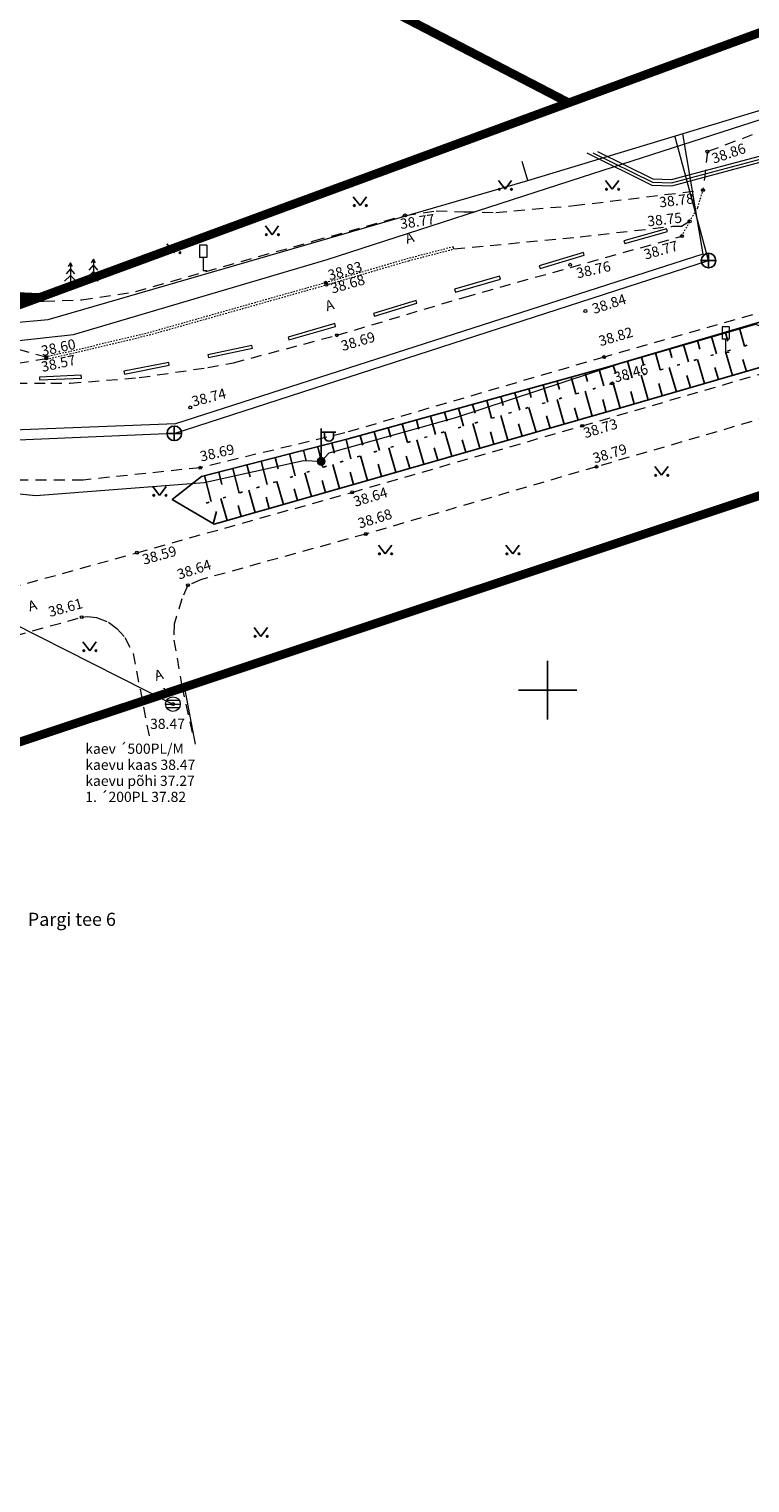
# Model space of a CAD drawing. Units: metres. Extents: x 545450 to 546039, y 6584498 to 6584916.
# Drawn here: x 545914 to 545964, y 6584596 to 6584695 of the extents above; entities that cross this region are included whole.
import ezdxf
from ezdxf.enums import TextEntityAlignment as Align

# ---------------------------------------------------------------- set-up
doc = ezdxf.new("R2010")
doc.units = ezdxf.units.M
doc.header["$MEASUREMENT"] = 0
for name, pattern in [('AAREKIVI', [0.02001, 0.01, -1e-05, 0.01]), ('ASFBET', [2.5, 1.5, -1]), ('KATASTRIPIIR', [7, 4, -1, 1, -1]), ('NOLVAALL', [1.2, 0.2, -1]), ('NOLVAKRIIPS', [0.2, 0.1, 0.1]), ('NOLVAPEAL', [0.2, 0.1, 0.1]), ('RAJATISP', [0.02, 0.01, 0.01])]:
    doc.linetypes.add(name, pattern=pattern)
for name, color, linetype in [('ABIJOONIS', 7, 'Continuous'), ('AED', 21, 'Continuous'), ('GTRASS', 200, 'Continuous'), ('HALJASTUS', 92, 'Continuous'), ('KKAEV', 30, 'Continuous'), ('KORGUS', 34, 'Continuous'), ('KPKAABEL', 6, 'Continuous'), ('KTRASS', 30, 'Continuous'), ('LIIKLUS', 7, 'Continuous'), ('MPKAABEL', 10, 'Continuous'), ('PIIR', 240, 'Continuous'), ('POST', 12, 'Continuous'), ('PUU', 3, 'Continuous'), ('RAJATIS', 7, 'Continuous'), ('RELJEEF', 13, 'Continuous'), ('SITRASS', 102, 'Continuous'), ('SKKAEV', 7, 'Continuous'), ('SKTRASS', 200, 'Continuous'), ('TEE', 7, 'Continuous'), ('TORU_NR', 7, 'Continuous'), ('VORK', 7, 'Continuous'), ('VORMISTUS', 7, 'Continuous'), ('VTRASS', 150, 'Continuous')]:
    doc.layers.add(name, color=color, linetype=linetype)
doc.styles.add('ITALIC', font='italic.shx')
doc.styles.add('romans', font='romans.shx')
doc.styles.add('Style-INTL_ISO', font='INTL_ISO.shx')
doc.styles.add('Style-INTL_ISO_ITALIC', font='INTL_ISO_ITALIC.shx')
doc.linetypes.add('-G-', pattern='A,10,-1.5,["G",romans,S=1.4,R=0,X=-0.7,Y=-0.7],-1.5,10,-3', length=26)
doc.linetypes.add('-K-', pattern='A,10,-1.5,["K",romans,S=1.4,R=0,X=-0.7,Y=-0.7],-1.5,10,-3', length=26)
doc.linetypes.add('-SK-', pattern='A,10,-1.5,["SK",romans,S=1.4,R=0,X=-1.4,Y=-0.7],-1.5,10,-3', length=26)
doc.linetypes.add('-V-', pattern='A,10,-1.5,["V",romans,S=1.4,R=0,X=-0.7,Y=-0.7],-1.5,10,-3', length=26)
doc.linetypes.add('EP_KBL', pattern='A,8,-2,[138,mkm,S=1,R=0,X=0,Y=0],1,[138,mkm,S=1,R=0,X=0,Y=0],4,[138,mkm,S=1,R=180,X=0,Y=0],1,[138,mkm,S=1,R=180,X=0,Y=0],-2', length=18)
doc.linetypes.add('MP_KBL', pattern='A,8,-2,[138,mkm.shx,S=1,R=0,X=0,Y=0],6,[138,mkm.shx,S=1,R=180,X=0,Y=0],-2', length=18)
doc.linetypes.add('SI_VKBL', pattern='A,8,-2,4,[132,mkm.shx,S=0.5,R=0,X=0,Y=0],1,[132,mkm.shx,S=0.5,R=0,X=0,Y=0],4,-2', length=21)
doc.linetypes.add('VO_AED', pattern='A,2.5,[135,mkm,S=0.6,R=0,X=0,Y=0],5,[135,mkm,S=0.6,R=180,X=0,Y=0],2.5', length=10)

# ---------------------------------------------------------------- blocks, each defined once
blk = doc.blocks.new('KUUSK1')
at = {"layer": 'PUU', "color": 94, "linetype": 'Continuous', "lineweight": 13}
for p, q in [((0, 2.2), (-0.6, 1.5)), ((0, 3), (-0.3, 2.5)), ((0.3, 2.5), (0, 3)), ((0, 3), (0, 0)), ((0.6, 1.5), (0, 2.2)), ((0, 1.3), (-0.8, 0.5)), ((0.8, 0.5), (0, 1.3)), ((0.72, 0), (0, 0))]:
    blk.add_line(p, q, dxfattribs=at)
blk = doc.blocks.new('LIIKLM')
at = {"layer": 'LIIKLUS', "linetype": 'Continuous', "lineweight": 13}
for p, q in [((-0.5, 3.5), (-0.5, 1.8)), ((0.5, 3.5), (-0.5, 3.5)), ((0.5, 3.5), (0.5, 1.8)), ((0.5, 1.8), (-0.5, 1.8)), ((0, 1.8), (0, 0)), ((0.5, 0), (0, 0))]:
    blk.add_line(p, q, dxfattribs=at)
blk = doc.blocks.new('RING02_4')
at = {"layer": 'KORGUS', "lineweight": 13}
blk.add_circle((0, 0), 0.2, dxfattribs=at)
blk = doc.blocks.new('REKAEV_1')
at = {"layer": 'SKKAEV', "linetype": 'Continuous', "lineweight": 13}
for p, q in [((0.86, 0.5), (-0.86, 0.5)), ((-1, 0), (1, 0)), ((0.86, -0.5), (-0.86, -0.5))]:
    blk.add_line(p, q, dxfattribs=at)
blk.add_circle((0, 0), 1, dxfattribs=at)
blk = doc.blocks.new('MEPOST')
at = {"color": 0, "linetype": 'Continuous'}
for radius in [0.5, 0.45, 0.4, 0.35, 0.3, 0.25, 0.2, 0.15, 0.1, 0.05]:
    blk.add_circle((0, 0), radius, dxfattribs=at)
blk = doc.blocks.new('VAPOST')
at = {"color": 0, "linetype": 'Continuous'}
for p, q in [((0, 0.5), (0, 4.5)), ((0, 4), (2, 4)), ((0.45, 3.36), (0.45, 4)), ((1.68, 3.36), (1.68, 4))]:
    blk.add_line(p, q, dxfattribs=at)
blk.add_arc((1.07, 3.36), 0.613, 180, 0, dxfattribs=at)
blk = doc.blocks.new('KAKAEV')
at = {"color": 0, "linetype": 'Continuous'}
for p, q in [((-1, 0), (1, 0)), ((0, -1), (0, 1))]:
    blk.add_line(p, q, dxfattribs=at)
blk.add_circle((0, 0), 1, dxfattribs=at)
blk = doc.blocks.new('MURU')
at = {"color": 0, "linetype": 'Continuous'}
for p, q in [((-0.93, 1.21), (0, 0)), ((0, 0), (0.89, 1.21))]:
    blk.add_line(p, q, dxfattribs=at)
for centre in [(-0.8, 0), (0.86, 0)]:
    blk.add_ellipse(centre, major_axis=(0.0778, 0.0778), ratio=1, start_param=5.497787, end_param=11.780972, dxfattribs=at)
blk = doc.blocks.new('VKORIS')
at = {"color": 0, "linetype": 'Continuous'}
for p, q in [((0, 4), (0, -4)), ((-4, 0), (4, 0))]:
    blk.add_line(p, q, dxfattribs=at)

msp = doc.modelspace()

# ---------------------------------------------------------------- linework, layer by layer
at = {"layer": 'AED', "linetype": 'VO_AED', "lineweight": 13, "ltscale": 0.5}
msp.add_lwpolyline([(545925.88, 6584646.297), (545925.127, 6584650.258), (545938.79, 6584654.81), (545955.65, 6584660.43), (545972.57, 6584666.07), (545989.5, 6584671.69), (546006.35, 6584677.29), (546023.16, 6584682.91), (546035.467, 6584687.001)], dxfattribs=at)
at = {"layer": 'GTRASS', "linetype": '-G-', "lineweight": 13, "ltscale": 0.5, "flags": 128}
msp.add_lwpolyline([(545880.657, 6584664.901), (545889.412, 6584667.276), (545903.119, 6584674.888), (545905.628, 6584674.489), (545915.797, 6584675.398), (545948.65, 6584684.926), (545975.071, 6584692.903), (545986.656, 6584695.903), (545998.367, 6584698.529), (546009.937, 6584701.738), (546021.289, 6584705.536), (546032.826, 6584708.953), (546035.467, 6584709.634)], dxfattribs=at)
at = {"layer": 'GTRASS', "linetype": '-G-', "lineweight": 13, "ltscale": 0.5}
msp.add_lwpolyline([(545948.65, 6584684.926), (545948.248, 6584686.219)], dxfattribs=at)
at = {"layer": 'KORGUS', "lineweight": 13, "ltscale": 0.5}
msp.add_line((545958.339, 6584673.386), (545958.511, 6584672.802), dxfattribs=at)
for centre in [(545960.946, 6584686.896), (545951.547, 6584679.145), (545952.592, 6584675.977), (545953.863, 6584672.821), (545954.44, 6584671.019), (545925.528, 6584669.373), (545952.374, 6584668.111), (545926.203, 6584665.242), (545953.349, 6584665.307), (545936.613, 6584663.554), (545937.548, 6584660.7), (545921.872, 6584659.42), (545925.369, 6584657.194), (545918.091, 6584655.003)]:
    msp.add_circle(centre, 0.1, dxfattribs=at)
at = {"layer": 'KPKAABEL', "linetype": 'EP_KBL', "lineweight": 13, "ltscale": 0.5, "flags": 128}
msp.add_lwpolyline([(545952.684, 6584686.805), (545957.14, 6584684.61), (545958.5, 6584684.56), (545971.68, 6584688.09), (545979.62, 6584690.36), (545994.51, 6584694.6), (546021.51, 6584702.49), (546027.583, 6584704.373), (546030.8, 6584705.37), (546035.467, 6584706.668)], dxfattribs=at)
at = {"layer": 'KTRASS', "linetype": '-K-', "lineweight": 13, "ltscale": 0.5, "flags": 128}
for points in [[(545924.433, 6584667.596), (545961.024, 6584679.434), (545958.724, 6584687.982)], [(545924.433, 6584667.596), (545890.699, 6584666.158)]]:
    msp.add_lwpolyline(points, dxfattribs=at)
at = {"layer": 'MPKAABEL', "linetype": 'MP_KBL', "lineweight": 13, "ltscale": 0.5, "flags": 128}
for points in [[(546026, 6584704.3), (546021.39, 6584702.87), (545994.399, 6584694.984), (545979.519, 6584690.721), (545974.705, 6584689.341), (545971.548, 6584688.439), (545958.454, 6584684.965), (545957.24, 6584685.009), (545953.446, 6584686.878)], [(545972.321, 6584691.703), (545972.89, 6584690.4), (545975.683, 6584678.767), (545975.46, 6584678.3), (545965.75, 6584675.4), (545965.281, 6584674.691), (545964.25, 6584675.05), (545954.86, 6584672.33), (545943.7, 6584668.66), (545935.01, 6584666.24), (545934.489, 6584665.678), (545933.28, 6584665.71), (545926.47, 6584664.2), (545914.94, 6584663.32), (545908.45, 6584663.97), (545903.74, 6584663.92), (545902.545, 6584663.303), (545901.86, 6584662.66), (545898.606, 6584660.279), (545896.16, 6584658.49), (545895.66, 6584656.246)], [(545953.106, 6584686.82), (545957.191, 6584684.808), (545958.478, 6584684.761), (545971.49, 6584688.239), (545970.774, 6584691.279)]]:
    msp.add_lwpolyline(points, dxfattribs=at)
at = {"layer": 'PIIR', "color": 36, "lineweight": 13, "ltscale": 0.5, "const_width": 0.6}
for points in [[(545810.27, 6584757.2), (545847.55, 6584737.85), (545880.07, 6584720.97), (545872.73, 6584675.25), (545888.43, 6584667.06), (545915.19, 6584676.9), (545890.83, 6584678.01), (545888.73, 6584683.47), (545894.51, 6584719.79), (545904.689, 6584739.398), (545904.689, 6584739.398), (545904.689, 6584739.398)], [(545810.27, 6584757.2), (545847.55, 6584737.85), (545880.07, 6584720.97), (545872.73, 6584675.25), (545888.43, 6584667.06), (545915.19, 6584676.9), (545890.83, 6584678.01), (545888.73, 6584683.47), (545894.51, 6584719.79), (545904.689, 6584739.398), (545904.689, 6584739.398), (545904.689, 6584739.398)], [(546035.467, 6584721.14), (546031.66, 6584719.74), (546001.29, 6584708.57), (545951.45, 6584690.24), (545915.19, 6584676.9), (545888.43, 6584667.06), (545877.18, 6584662.68), (545904.06, 6584643.19), (546035.467, 6584686.965)], [(545894.51, 6584719.79), (545951.45, 6584690.24)], [(546035.467, 6584686.965), (545904.06, 6584643.19), (545909.568, 6584614.807)]]:
    msp.add_lwpolyline(points, dxfattribs=at)
at = {"layer": 'PIIR', "linetype": 'KATASTRIPIIR', "lineweight": 13, "ltscale": 0.5}
msp.add_lwpolyline([(545894.51, 6584719.79), (545888.73, 6584683.47), (545890.83, 6584678.01), (545915.19, 6584676.9), (545951.45, 6584690.24), (545942.44, 6584694.92), (545894.51, 6584719.79)], close=True, dxfattribs=at)
at = {"layer": 'RAJATIS', "linetype": 'RAJATISP', "lineweight": 13, "ltscale": 0.5}
for points in [[(545955.281, 6584680.594), (545958.201, 6584681.427), (545958.146, 6584681.619), (545955.226, 6584680.786)], [(545949.48, 6584678.885), (545952.506, 6584679.794), (545952.448, 6584679.986), (545949.422, 6584679.077)], [(545943.687, 6584677.273), (545946.773, 6584678.171), (545946.717, 6584678.363), (545943.631, 6584677.465)], [(545938.137, 6584675.624), (545941.048, 6584676.508), (545940.99, 6584676.699), (545938.079, 6584675.815)], [(545932.282, 6584673.997), (545935.483, 6584674.92), (545935.428, 6584675.112), (545932.227, 6584674.189)], [(545926.779, 6584672.789), (545929.779, 6584673.424), (545929.738, 6584673.62), (545926.738, 6584672.985)], [(545921.012, 6584671.654), (545924.091, 6584672.262), (545924.052, 6584672.458), (545920.973, 6584671.85)], [(545915.204, 6584671.256), (545918.07, 6584671.376), (545918.062, 6584671.576), (545915.196, 6584671.456)]]:
    msp.add_3dface(points, dxfattribs=at)
at = {"layer": 'RELJEEF', "linetype": 'NOLVAKRIIPS'}
for p, q in [((545961.216, 6584674.233), (545961.57, 6584673.033)), ((545962.176, 6584674.516), (545962.354, 6584673.91)), ((545963.135, 6584674.798), (545963.495, 6584673.576)), ((545957.379, 6584673.103), (545957.72, 6584671.945)), ((545958.339, 6584673.386), (545958.511, 6584672.802)), ((545959.298, 6584673.668), (545959.645, 6584672.489)), ((545960.257, 6584673.951), (545960.432, 6584673.356)), ((545962.658, 6584671.565), (545962.181, 6584673.205)), ((545954.501, 6584672.256), (545954.667, 6584671.693)), ((545955.461, 6584672.538), (545955.795, 6584671.402)), ((545956.42, 6584672.821), (545956.589, 6584672.247)), ((545958.817, 6584670.447), (545958.332, 6584672.118)), ((545960.738, 6584671.006), (545960.256, 6584672.662)), ((545961.698, 6584671.285), (545961.458, 6584672.109)), ((545963.618, 6584671.844), (545963.381, 6584672.66)), ((545950.649, 6584671.181), (545950.81, 6584670.6)), ((545951.612, 6584671.448), (545951.932, 6584670.296)), ((545952.576, 6584671.715), (545952.734, 6584671.144)), ((545953.54, 6584671.982), (545953.853, 6584670.85)), ((545956.897, 6584669.889), (545956.407, 6584671.574)), ((545959.778, 6584670.727), (545959.536, 6584671.558)), ((545946.794, 6584670.112), (545946.96, 6584669.512)), ((545947.758, 6584670.379), (545948.088, 6584669.188)), ((545948.721, 6584670.646), (545948.885, 6584670.056)), ((545949.685, 6584670.914), (545950.01, 6584669.742)), ((545953.054, 6584668.78), (545952.567, 6584670.479)), ((545954.977, 6584669.33), (545954.489, 6584671.033)), ((545955.937, 6584669.61), (545955.691, 6584670.456)), ((545957.857, 6584670.168), (545957.613, 6584671.007)), ((545943.903, 6584669.311), (545944.244, 6584668.081)), ((545944.867, 6584669.578), (545945.036, 6584668.968)), ((545945.83, 6584669.845), (545946.166, 6584668.634)), ((545949.208, 6584667.679), (545948.724, 6584669.372)), ((545951.131, 6584668.229), (545950.645, 6584669.925)), ((545952.092, 6584668.505), (545951.849, 6584669.354)), ((545954.015, 6584669.055), (545953.772, 6584669.906)), ((545940.048, 6584668.242), (545940.4, 6584666.973)), ((545941.012, 6584668.51), (545941.187, 6584667.88)), ((545941.976, 6584668.777), (545942.322, 6584667.527)), ((545942.939, 6584669.044), (545943.111, 6584668.424)), ((545945.363, 6584666.578), (545944.88, 6584668.264)), ((545947.286, 6584667.128), (545946.802, 6584668.818)), ((545948.247, 6584667.404), (545948.005, 6584668.249)), ((545950.17, 6584667.954), (545949.927, 6584668.801)), ((545936.193, 6584667.177), (545936.531, 6584665.854)), ((545937.157, 6584667.441), (545937.337, 6584666.792)), ((545938.121, 6584667.708), (545938.478, 6584666.419)), ((545939.085, 6584667.975), (545939.262, 6584667.336)), ((545941.517, 6584665.477), (545941.037, 6584667.156)), ((545943.44, 6584666.027), (545942.958, 6584667.71)), ((545944.401, 6584666.303), (545944.16, 6584667.145)), ((545946.324, 6584666.853), (545946.083, 6584667.697)), ((545932.318, 6584666.186), (545932.702, 6584664.681)), ((545933.286, 6584666.434), (545933.473, 6584665.704)), ((545934.255, 6584666.682), (545934.617, 6584665.268)), ((545935.224, 6584666.929), (545935.399, 6584666.245)), ((545939.595, 6584664.926), (545939.115, 6584666.602)), ((545942.479, 6584665.752), (545942.238, 6584666.593)), ((545928.442, 6584665.196), (545928.874, 6584663.508)), ((545929.411, 6584665.443), (545929.621, 6584664.622)), ((545930.38, 6584665.691), (545930.788, 6584664.095)), ((545931.349, 6584665.939), (545931.547, 6584665.163)), ((545935.749, 6584663.827), (545935.28, 6584665.471)), ((545937.672, 6584664.376), (545937.193, 6584666.048)), ((545938.633, 6584664.651), (545938.394, 6584665.488)), ((545940.556, 6584665.202), (545940.316, 6584666.04)), ((545926.504, 6584664.7), (545926.959, 6584662.922)), ((545927.473, 6584664.948), (545927.695, 6584664.081)), ((545931.902, 6584662.731), (545931.455, 6584664.299)), ((545933.825, 6584663.279), (545933.367, 6584664.885)), ((545934.787, 6584663.553), (545934.555, 6584664.366)), ((545936.71, 6584664.101), (545936.473, 6584664.933)), ((545928.055, 6584661.634), (545927.63, 6584663.127)), ((545929.978, 6584662.183), (545929.542, 6584663.713)), ((545930.94, 6584662.457), (545930.719, 6584663.231)), ((545932.864, 6584663.005), (545932.637, 6584663.798)), ((545927.093, 6584661.4), (545927.314, 6584662.249)), ((545929.017, 6584661.908), (545928.801, 6584662.664))]:
    msp.add_line(p, q, dxfattribs=at)
at = {"layer": 'RELJEEF', "linetype": 'NOLVAPEAL', "flags": 128}
msp.add_lwpolyline([(546035.467, 6584692.755), (546020.265, 6584688.269), (546003.959, 6584683.586), (545988.437, 6584678.785), (545972.554, 6584674.443), (545955.024, 6584669.344), (545937.183, 6584664.236), (545927.167, 6584661.381), (545924.289, 6584663.056), (545926.3, 6584664.648), (545936.345, 6584667.216), (545954.074, 6584672.13), (545971.501, 6584677.262), (545987.481, 6584681.729), (546003.006, 6584686.602), (546019.352, 6584691.459), (546035.821, 6584696.213)], dxfattribs=at)
at = {"layer": 'RELJEEF', "linetype": 'NOLVAALL', "flags": 128}
msp.add_lwpolyline([(545926.624, 6584662.819), (545936.723, 6584665.913), (545954.44, 6584671.019), (545971.939, 6584675.961), (545987.807, 6584680.735), (546003.512, 6584685.174), (546019.871, 6584689.799), (546036.059, 6584694.741), (546036.5, 6584694.867)], dxfattribs=at)
at = {"layer": 'SITRASS', "linetype": 'SI_VKBL', "lineweight": 13, "ltscale": 0.5, "flags": 128}
msp.add_lwpolyline([(545891.231, 6584672.209), (545891.614, 6584672.874), (545894.137, 6584674.58), (545900.84, 6584673.568), (545909.808, 6584673.532), (545917.522, 6584674.379), (545934.898, 6584679.514), (545953.102, 6584685.406), (545965.347, 6584689.36), (545974.385, 6584692.674)], dxfattribs=at)
at = {"layer": 'SKTRASS', "linetype": '-SK-', "lineweight": 13, "ltscale": 0.5}
msp.add_lwpolyline([(545902.34, 6584660.16), (545924.34, 6584649.05)], dxfattribs=at)
at = {"layer": 'TEE', "linetype": 'ASFBET', "lineweight": 13, "ltscale": 0.5}
for points in [[(546033.481, 6584703.366), (546017.085, 6584698.569), (546000.698, 6584693.869), (545985.375, 6584689.405), (545969.319, 6584684.677), (545966.53, 6584686.431), (545965.19, 6584688.48), (545960.946, 6584686.896), (545960.646, 6584684.266)], [(546035.467, 6584689.171), (546031.671, 6584688.044), (546015.981, 6584683.585), (546000.219, 6584678.98), (545984.694, 6584674.383), (545968.787, 6584669.803), (545953.349, 6584665.307), (545937.548, 6584660.7), (545926.305, 6584657.582), (545925.369, 6584657.194), (545924.957, 6584656.266), (545924.418, 6584654.532), (545924.407, 6584653.426), (545924.954, 6584650.267), (545925.665, 6584647.031)], [(545883.527, 6584681.039), (545894.816, 6584677.202), (545896.003, 6584677.171), (545909.802, 6584676.805), (545915.504, 6584676.644), (545918.095, 6584676.74), (545921.793, 6584677.308), (545933.995, 6584680.779), (545940.234, 6584682.53), (545942.367, 6584682.848), (545944.267, 6584682.781), (545946.452, 6584682.73), (545951.81, 6584683.201), (545960.646, 6584684.266)], [(545943.589, 6584680.231), (545952.23, 6584681.065), (545958.493, 6584681.775), (545958.579, 6584681.785), (545959.172, 6584681.798), (545959.73, 6584682.123)], [(545898.635, 6584671.997), (545898.759, 6584672.816), (545899.047, 6584673.399), (545899.407, 6584673.8), (545900.073, 6584673.98), (545900.895, 6584673.986), (545909.529, 6584673.727), (545911.46, 6584673.638), (545913.743, 6584673.359), (545915.655, 6584672.838), (545915.687, 6584672.691), (545912.387, 6584672.19), (545909.583, 6584671.523), (545909.85, 6584671.033), (545915.979, 6584671.033), (545917.301, 6584671.037), (545922.032, 6584671.416), (545926.727, 6584672.107), (545928.484, 6584672.43), (545935.567, 6584674.318), (545944.339, 6584676.932), (545959.201, 6584681.112)], [(545971.238, 6584677.756), (545953.863, 6584672.821), (545936.104, 6584667.625), (545926.203, 6584665.242), (545918.18, 6584664.396), (545911.931, 6584664.387), (545900.055, 6584664.751), (545899.545, 6584664.247), (545899.538, 6584663.204), (545900.016, 6584659.158), (545901.159, 6584656.96), (545902.093, 6584655.825), (545902.912, 6584655.3), (545904.734, 6584655.011), (545907.147, 6584655.315), (545921.872, 6584659.42), (545936.613, 6584663.554), (545952.374, 6584668.111), (545967.778, 6584672.598)], [(545901.689, 6584646.329), (545901.486, 6584647.927), (545901.643, 6584649.008), (545902.038, 6584649.639), (545902.885, 6584650.439), (545903.478, 6584650.847), (545903.892, 6584651.037), (545918.091, 6584655.003), (545918.479, 6584655.06), (545919.102, 6584654.971), (545919.923, 6584654.669), (545920.495, 6584654.237), (545921.046, 6584653.613), (545921.608, 6584652.52), (545922.719, 6584646.807)]]:
    msp.add_lwpolyline(points, dxfattribs=at)
at = {"layer": 'TEE', "linetype": 'AAREKIVI', "lineweight": 13, "ltscale": 0.5}
msp.add_lwpolyline([(545959.201, 6584681.112), (545959.73, 6584682.123), (545960.284, 6584683.075), (545960.646, 6584684.266)], dxfattribs=at)
msp.add_lwpolyline([(545915.687, 6584672.691), (545917.286, 6584673.041), (545918.822, 6584673.408), (545922.729, 6584674.341), (545934.846, 6584677.77), (545940.489, 6584679.427), (545943.589, 6584680.231), (545943.551, 6584680.376), (545940.449, 6584679.572), (545934.804, 6584677.914), (545922.691, 6584674.486), (545918.787, 6584673.554), (545917.253, 6584673.187), (545915.655, 6584672.838), (545915.687, 6584672.691)], close=True, dxfattribs=at)
at = {"layer": 'VORMISTUS', "linetype": 'Continuous', "lineweight": 0}
msp.add_3dface([(546035.467, 6584502.211), (545450.467, 6584502.211), (545450.467, 6584908.545), (546035.467, 6584908.545)], dxfattribs=at)
at = {"layer": 'VTRASS', "linetype": '-V-', "lineweight": 13, "ltscale": 0.5, "flags": 128}
msp.add_lwpolyline([(545959.237, 6584688.122), (545960.633, 6584679.869), (545924.526, 6584668.242), (545890.531, 6584666.923), (545890.197, 6584666.832)], dxfattribs=at)

# ---------------------------------------------------------------- block references
at = {"layer": 'HALJASTUS', "linetype": 'Continuous', "lineweight": 13, "xscale": 0.5, "yscale": 0.5}
for p in [(545947.093, 6584684.321), (545954.433, 6584684.321), (545937.159, 6584683.204), (545931.135, 6584681.208), (545924.393, 6584679.97), (545957.804, 6584664.721), (545923.429, 6584663.344), (545938.884, 6584659.342), (545947.611, 6584659.342), (545930.367, 6584653.684), (545918.638, 6584652.706)]:
    msp.add_blockref('MURU', p, dxfattribs=at)
at = {"layer": 'KKAEV', "linetype": 'Continuous', "lineweight": 13, "xscale": 0.5, "yscale": 0.5}
for p in [(545961.024, 6584679.434), (545924.433, 6584667.596)]:
    msp.add_blockref('KAKAEV', p, dxfattribs=at)
at = {"layer": 'KORGUS', "lineweight": 13, "xscale": 0.5, "yscale": 0.5}
for p in [(545960.646, 6584684.266), (545940.234, 6584682.53), (545959.73, 6584682.123), (545959.201, 6584681.112), (545934.804, 6584677.914), (545934.858, 6584677.785), (545935.567, 6584674.318), (545915.655, 6584672.838), (545915.667, 6584672.726), (545924.34, 6584649.05)]:
    msp.add_blockref('RING02_4', p, dxfattribs=at)
at = {"layer": 'LIIKLUS', "linetype": 'Continuous', "lineweight": 13, "xscale": 0.5, "yscale": 0.5}
for p in [(545926.405, 6584678.738), (545962.195, 6584673.138)]:
    msp.add_blockref('LIIKLM', p, dxfattribs=at)
at = {"layer": 'POST', "linetype": 'Continuous', "xscale": 0.5, "yscale": 0.5, "zscale": 0.5}
for name in ['VAPOST', 'MEPOST']:
    msp.add_blockref(name, (545934.489, 6584665.678), dxfattribs=at)
at = {"layer": 'PUU', "linetype": 'Continuous', "lineweight": 13, "xscale": 0.5, "yscale": 0.5}
for p in [(545917.317, 6584677.769), (545918.888, 6584678.036)]:
    msp.add_blockref('KUUSK1', p, dxfattribs=at)
at = {"layer": 'SKKAEV', "linetype": 'Continuous', "lineweight": 13, "xscale": 0.5, "yscale": 0.5}
msp.add_blockref('REKAEV_1', (545924.34, 6584649.05), dxfattribs=at)
at = {"layer": 'VORK', "linetype": 'Continuous', "lineweight": 13, "xscale": 0.5, "yscale": 0.5}
msp.add_blockref('VKORIS', (545950, 6584650), dxfattribs=at)

# ---------------------------------------------------------------- texts
at = {"layer": 'ABIJOONIS', "lineweight": 13, "insert": (545918.338, 6584644.251), "char_height": 0.7, "attachment_point": 4, "line_spacing_factor": 0.942857, "style": 'Style-INTL_ISO'}
msp.add_mtext('kaev ´500PL/M\\Pkaevu kaas 38.47\\Pkaevu põhi 37.27\\P1. ´200PL 37.82\\P', dxfattribs=at)
at = {"layer": 'KORGUS', "lineweight": 13, "style": 'Style-INTL_ISO_ITALIC'}
for s, rotation, p in [(' 38.86', 18.88023, (545961.18, 6584685.997)), (' 38.76', 12.56262, (545951.843, 6584678.164)), (' 38.84', 17.9512, (545952.98, 6584675.703)), (' 38.82', 16.3741, (545953.413, 6584673.501)), (' 38.46', 15.40398, (545954.44, 6584671.019)), (' 38.74', 14.5185, (545925.528, 6584669.373)), (' 38.73', 17, (545952.377, 6584667.195)), (' 38.69', 13.01042, (545926.075, 6584665.612)), (' 38.79', 17, (545953.017, 6584665.472)), (' 38.64', 17, (545936.621, 6584662.494)), (' 38.68', 17.24018, (545936.93, 6584661.007)), (' 38.59', 15.64698, (545922.149, 6584658.534)), (' 38.64', 18.07103, (545924.559, 6584657.507)), (' 38.61', 15.4033, (545915.713, 6584654.951))]:
    msp.add_text(s, height=0.7, rotation=rotation, dxfattribs=at).set_placement(p)
at = {"layer": 'KORGUS', "linetype": 'Continuous', "lineweight": 13, "style": 'Style-INTL_ISO_ITALIC'}
msp.add_text('38.47', height=0.7, dxfattribs=at).set_placement((545922.774, 6584647.694), align=Align.MIDDLE_LEFT)
at = {"layer": 'KORGUS', "lineweight": 13, "ltscale": 0.5, "char_height": 0.7, "attachment_point": 1, "line_spacing_factor": 0.6, "style": 'ITALIC'}
for s, insert, rotation in [('\\FINTL_ISO_ITALIC; 38.78', (545957.389, 6584683.74), 6.87269), ('\\FINTL_ISO_ITALIC; 38.77', (545939.633, 6584682.25), 8.47953), ('\\FINTL_ISO_ITALIC; 38.75', (545956.578, 6584682.443), 6.46768), ('\\FINTL_ISO_ITALIC; 38.77', (545956.308, 6584680.11), 15.77966), ('\\FINTL_ISO_ITALIC; 38.83', (545934.671, 6584678.689), 15.80161), ('\\FINTL_ISO_ITALIC; 38.68', (545934.858, 6584677.785), 15.80161), ('\\FINTL_ISO_ITALIC; 38.60', (545915.045, 6584673.526), 12.31984), ('\\FINTL_ISO_ITALIC; 38.69', (545935.567, 6584673.839), 16.59372), ('\\FINTL_ISO_ITALIC; 38.57', (545915.042, 6584672.434), 12.31984)]:
    msp.add_mtext(s, dxfattribs=dict(at, insert=insert, rotation=rotation))
at = {"layer": 'PIIR', "color": 36, "linetype": 'KATASTRIPIIR', "lineweight": 13, "style": 'Style-INTL_ISO'}
msp.add_text('Pargi tee 6 ', height=0.9, dxfattribs=at).set_placement((545914.402, 6584634.754), align=Align.TOP_LEFT)
at = {"layer": 'TEE', "linetype": 'Continuous', "lineweight": 13, "style": 'Style-INTL_ISO', "width": 0.999971}
for rotation, p in [(15.96066, (545940.268, 6584680.915)), (15.96066, (545934.793, 6584676.3)), (16.18213, (545914.433, 6584655.726)), (16.18213, (545923.088, 6584650.969))]:
    msp.add_text('A', height=0.7, rotation=rotation, dxfattribs=at).set_placement(p, align=Align.MIDDLE_LEFT)
at = {"layer": 'TORU_NR', "linetype": 'Continuous', "lineweight": 13, "style": 'Style-INTL_ISO'}
msp.add_text('1', height=0.5, dxfattribs=at).set_placement((545923.564, 6584649.9), align=Align.MIDDLE_LEFT)

doc.saveas('drawing.dxf')
